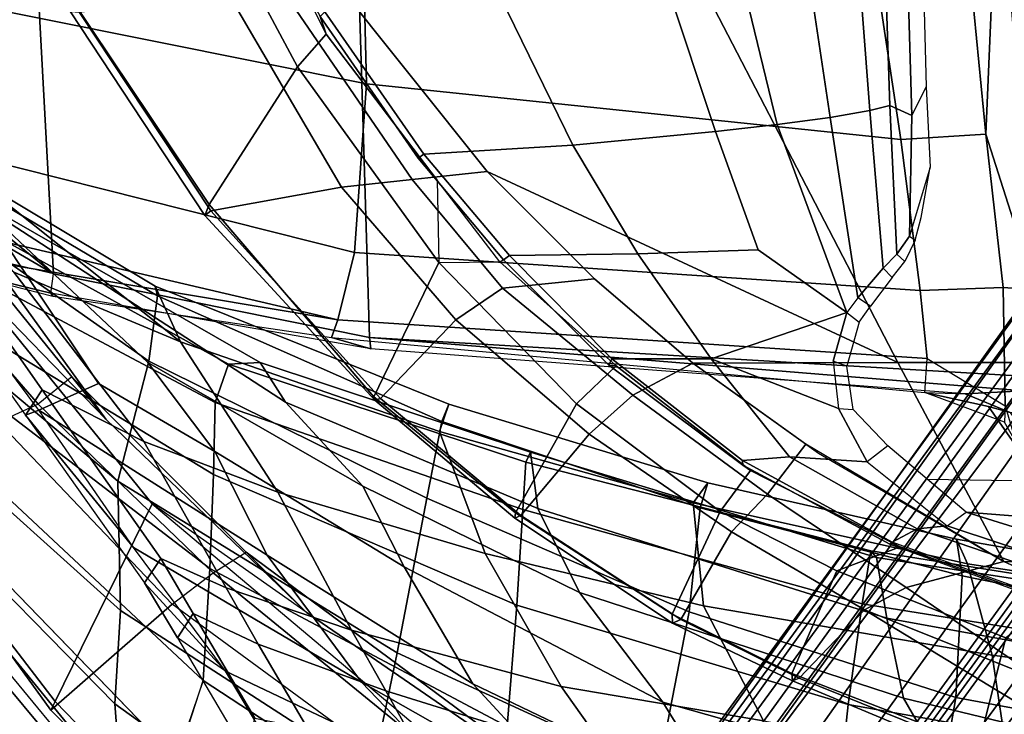
# Model space of a CAD drawing. Units: inches. Extents: x 0 to 318, y 0 to 229.
# Drawn here: x 68 to 73, y 62 to 66 of the extents above; entities that cross this region are included whole.
import ezdxf

# ---------------------------------------------------------------- set-up
doc = ezdxf.new("R2010")
doc.units = ezdxf.units.IN
doc.header["$MEASUREMENT"] = 0
for name, color, linetype in [('SEAT-BACK', 5, 'Continuous'), ('SEAT-BASE', 5, 'Continuous'), ('SEAT-FABRIC', 5, 'Continuous'), ('SEAT-FRAME', 5, 'Continuous')]:
    doc.layers.add(name, color=color, linetype=linetype)

# ---------------------------------------------------------------- blocks, each defined once
blk = doc.blocks.new('1SAYL_SUSPMIDBCK_ARMS_1T')
at = {"layer": 'SEAT-BACK'}
for points in [[(-3.1317, 10.4428, 20.6242), (-4.3665, 9.336, 22.9648), (-4.7108, 8.5109, 22.417), (-3.9048, 9.527, 20.701)], [(-4.1127, 9.9611, 23.003), (-5.0739, 9.2788, 24.8103), (-5.0499, 9.2128, 24.5527), (-4.1589, 9.8781, 22.8893)], [(-4.1127, 9.9611, 23.003), (-5.0739, 9.2788, 24.8103), (-4.9482, 9.1956, 24.8853), (-3.9645, 9.8859, 23.0542)], [(-4.9482, 9.1956, 24.8853), (-5.2042, 8.6924, 24.6917), (-4.3665, 9.336, 22.9648), (-3.9645, 9.8859, 23.0542)], [(-4.9168, 8.9162, 23.4085), (-5.0499, 9.2128, 24.5527), (-4.1589, 9.8781, 22.8893), (-4.025, 9.5116, 20.9518)], [(-5.8601, 9.8333, 15.2623), (-6.0986, 9.7946, 15.019), (-7.2444, 8.8263, 14.7462), (-7.1642, 8.7477, 14.924)], [(-5.8601, 9.8333, 15.2623), (-7.1642, 8.7477, 14.924), (-6.7758, 8.531, 15.577), (-5.464, 9.8016, 15.8619)], [(-6.0986, 9.7946, 15.019), (-7.2444, 8.8263, 14.7462), (-7.1247, 8.7216, 14.6641), (-5.9882, 9.6604, 14.9528)], [(-5.0956, 9.7828, 16.3924), (-5.464, 9.8016, 15.8619), (-6.7802, 8.5259, 15.576), (-6.3885, 8.3979, 16.1686)], [(-5.0956, 9.7828, 16.3924), (-6.3885, 8.3979, 16.1686), (-5.8333, 8.3662, 16.968), (-4.808, 9.7049, 17.0402)], [(-6.5033, 8.8364, 15.3439), (-6.9316, 8.8026, 14.8703), (-5.9206, 9.6306, 15.1461), (-5.5931, 9.7303, 15.4315)], [(-5.2228, 9.7203, 15.9898), (-6.042, 8.8079, 15.984), (-6.5033, 8.8364, 15.3439), (-5.5931, 9.7303, 15.4315)], [(-5.4004, 8.8204, 16.9238), (-6.042, 8.8079, 15.984), (-5.2228, 9.7203, 15.9898), (-4.7366, 9.6177, 16.9839)], [(-5.9882, 9.6604, 14.9528), (-5.9206, 9.6306, 15.1461), (-6.9316, 8.8026, 14.8703), (-7.1247, 8.7216, 14.6641)], [(-4.58, 9.6419, 17.7439), (-4.808, 9.7049, 17.0402), (-5.8333, 8.3662, 16.968), (-5.3688, 8.3467, 17.8189)], [(-4.8066, 8.6669, 18.3874), (-5.4004, 8.8204, 16.9238), (-4.7366, 9.6177, 16.9839), (-4.1768, 9.5649, 18.4417)], [(-4.58, 9.6419, 17.7439), (-5.3688, 8.3467, 17.8189), (-5.0108, 8.3383, 18.6872), (-4.3437, 9.5972, 18.4924)], [(-4.3437, 9.5972, 18.4924), (-5.0108, 8.3383, 18.6872), (-4.821, 8.2737, 19.446), (-4.1215, 9.5446, 19.1109)], [(-4.4841, 8.6253, 19.7869), (-4.8066, 8.6669, 18.3874), (-4.1768, 9.5649, 18.4417), (-3.9696, 9.493, 19.6507)], [(-4.025, 9.5116, 20.9518), (-5.0105, 7.9907, 21.8785), (-5.4254, 7.6083, 23.2549), (-4.8128, 8.6733, 22.5643)], [(-4.8128, 8.6733, 22.5643), (-5.2548, 8.3405, 23.9434), (-4.9168, 8.9162, 23.4085), (-4.025, 9.5116, 20.9518)], [(-4.0004, 9.5339, 20.053), (-4.814, 8.1167, 20.6622), (-5.0105, 7.9907, 21.8785), (-4.025, 9.5116, 20.9518)], [(-4.1215, 9.5446, 19.1109), (-4.821, 8.2737, 19.446), (-4.814, 8.1167, 20.6622), (-4.0004, 9.5339, 20.053)], [(-4.7108, 8.5109, 22.417), (-4.4352, 8.6355, 20.9778), (-3.9048, 9.527, 20.701), (-4.7108, 8.5109, 22.417)], [(-4.4352, 8.6355, 20.9778), (-4.4841, 8.6253, 19.7869), (-3.9696, 9.493, 19.6507), (-3.9048, 9.527, 20.701)], [(-5.2042, 8.6924, 24.6917), (-5.4549, 8.0284, 24.48), (-4.7108, 8.5109, 22.417), (-4.3665, 9.336, 22.9648)], [(-5.7289, 8.7436, 25.9113), (-5.0739, 9.2788, 24.8103), (-5.9051, 8.6888, 26.3731), (-6.3415, 8.2874, 27.0913)], [(-5.9051, 8.6888, 26.3731), (-5.7847, 8.6086, 26.4422), (-4.9482, 9.1956, 24.8853), (-5.0739, 9.2788, 24.8103)], [(-5.0739, 9.2788, 24.8103), (-5.0739, 9.2788, 24.8103), (-5.7289, 8.7436, 25.9113), (-5.0499, 9.2128, 24.5527)], [(-5.7668, 8.0817, 25.1198), (-6.3957, 7.6137, 26.5164), (-5.7289, 8.7436, 25.9113), (-5.0499, 9.2128, 24.5527)], [(-4.9482, 9.1956, 24.8853), (-5.7847, 8.6086, 26.4422), (-5.9291, 8.2845, 26.3873), (-5.2042, 8.6924, 24.6917)], [(-5.2548, 8.3405, 23.9434), (-5.7668, 8.0817, 25.1198), (-5.0499, 9.2128, 24.5527), (-4.9168, 8.9162, 23.4085)], [(-6.5033, 8.8364, 15.3439), (-7.3335, 7.6835, 15.3119), (-7.8525, 7.8343, 14.6289), (-6.9316, 8.8026, 14.8703)], [(-6.8463, 7.562, 15.9598), (-7.3335, 7.6835, 15.3119), (-6.5033, 8.8364, 15.3439), (-6.042, 8.8079, 15.984)], [(-5.4004, 8.8204, 16.9238), (-6.2516, 7.4373, 16.8443), (-6.8463, 7.562, 15.9598), (-6.042, 8.8079, 15.984)], [(-4.8066, 8.6669, 18.3874), (-5.4852, 7.29, 18.2873), (-6.2516, 7.4373, 16.8443), (-5.4004, 8.8204, 16.9238)], [(-6.8833, 7.1475, 27.928), (-6.3415, 8.2874, 27.0913), (-5.7289, 8.7436, 25.9113), (-6.3957, 7.6137, 26.5164)], [(-6.3415, 8.2874, 27.0913), (-6.3415, 8.2874, 27.0913), (-6.1768, 8.5252, 26.9403), (-5.9051, 8.6888, 26.3731)], [(-6.1768, 8.5252, 26.9403), (-6.0559, 8.4488, 27.0125), (-5.7847, 8.6086, 26.4422), (-5.9051, 8.6888, 26.3731)], [(-5.2042, 8.6924, 24.6917), (-5.9291, 8.2845, 26.3873), (-6.1387, 7.6629, 26.2276), (-5.4549, 8.0284, 24.48)], [(-4.8128, 8.6733, 22.5643), (-5.4254, 7.6083, 23.2549), (-5.8259, 7.4024, 24.6363), (-5.2548, 8.3405, 23.9434)], [(-4.4841, 8.6253, 19.7869), (-5.1059, 7.2161, 19.6396), (-5.4852, 7.29, 18.2873), (-4.8066, 8.6669, 18.3874)], [(-4.7108, 8.5109, 22.417), (-5.1551, 7.2285, 22.1289), (-5.0194, 7.1819, 20.8696), (-4.4352, 8.6355, 20.9778)], [(-4.4352, 8.6355, 20.9778), (-5.0194, 7.1819, 20.8696), (-5.1059, 7.2161, 19.6396), (-4.4841, 8.6253, 19.7869)], [(-5.7847, 8.6086, 26.4422), (-6.0559, 8.4488, 27.0125), (-6.2085, 8.1255, 27.0157), (-5.9291, 8.2845, 26.3873)], [(-7.3307, 6.959, 16.001), (-6.3885, 8.3979, 16.1686), (-6.7758, 8.531, 15.577), (-7.8274, 7.0083, 15.2964)], [(-6.1768, 8.5252, 26.9403), (-6.7525, 8.1857, 28.126), (-7.0407, 7.871, 28.5899), (-6.3415, 8.2874, 27.0913)], [(-6.7525, 8.1857, 28.126), (-6.5752, 8.1427, 28.1045), (-6.0559, 8.4488, 27.0125), (-6.1768, 8.5252, 26.9403)], [(-5.4549, 8.0284, 24.48), (-5.7595, 7.0013, 24.2692), (-5.1551, 7.2285, 22.1289), (-4.7108, 8.5109, 22.417)], [(-6.5752, 8.1427, 28.1045), (-6.6275, 7.8805, 27.9373), (-6.2085, 8.1255, 27.0157), (-6.0559, 8.4488, 27.0125)], [(-7.3307, 6.959, 16.001), (-6.6162, 6.8931, 16.8594), (-5.8333, 8.3662, 16.968), (-6.3885, 8.3979, 16.1686)], [(-6.0157, 6.8443, 17.8772), (-5.3688, 8.3467, 17.8189), (-5.8333, 8.3662, 16.968), (-6.6162, 6.8931, 16.8594)], [(-6.0157, 6.8443, 17.8772), (-5.5407, 6.8153, 18.833), (-5.0108, 8.3383, 18.6872), (-5.3688, 8.3467, 17.8189)], [(-5.2548, 8.3405, 23.9434), (-5.8259, 7.4024, 24.6363), (-6.4045, 7.062, 25.9381), (-5.7668, 8.0817, 25.1198)], [(-5.5407, 6.8153, 18.833), (-5.307, 6.7993, 19.7119), (-4.821, 8.2737, 19.446), (-5.0108, 8.3383, 18.6872)], [(-6.8833, 7.1475, 27.928), (-7.5728, 6.7399, 29.1249), (-7.0407, 7.871, 28.5899), (-6.3415, 8.2874, 27.0913)], [(-6.1387, 7.6629, 26.2276), (-5.9291, 8.2845, 26.3873), (-6.2085, 8.1255, 27.0157), (-6.4393, 7.4933, 26.9544)], [(-5.307, 6.7993, 19.7119), (-5.2576, 6.7769, 21.0942), (-4.814, 8.1167, 20.6622), (-4.821, 8.2737, 19.446)], [(-6.8406, 7.2691, 27.9096), (-6.4393, 7.4933, 26.9544), (-6.2085, 8.1255, 27.0157), (-6.6275, 7.8805, 27.9373)], [(-5.2576, 6.7769, 21.0942), (-5.5363, 6.7402, 22.4175), (-5.0105, 7.9907, 21.8785), (-4.814, 8.1167, 20.6622)], [(-5.7668, 8.0817, 25.1198), (-6.4045, 7.062, 25.9381), (-7.0451, 6.4722, 27.3783), (-6.3957, 7.6137, 26.5164)], [(-6.1387, 7.6629, 26.2276), (-6.4173, 6.625, 26.0646), (-5.7595, 7.0013, 24.2692), (-5.4549, 8.0284, 24.48)], [(-5.5363, 6.7402, 22.4175), (-5.9519, 6.5336, 23.8508), (-5.4254, 7.6083, 23.2549), (-5.0105, 7.9907, 21.8785)], [(-6.1387, 7.6629, 26.2276), (-6.4393, 7.4933, 26.9544), (-6.7923, 6.3597, 26.9967), (-6.4173, 6.625, 26.0646)], [(-6.8833, 7.1475, 27.928), (-6.3957, 7.6137, 26.5164), (-7.0451, 6.4722, 27.3783), (-7.5117, 6.1064, 28.6805)], [(-6.8457, 6.1464, 16.7891), (-7.508, 6.3715, 15.8515), (-6.8463, 7.562, 15.9598), (-6.2516, 7.4373, 16.8443)], [(-5.9519, 6.5336, 23.8508), (-6.4949, 6.1212, 25.3559), (-5.8259, 7.4024, 24.6363), (-5.4254, 7.6083, 23.2549)], [(-6.8406, 7.2691, 27.9096), (-7.1723, 6.1572, 27.9756), (-6.7923, 6.3597, 26.9967), (-6.4393, 7.4933, 26.9544)], [(-6.0481, 5.991, 18.1183), (-6.8457, 6.1464, 16.7891), (-6.2516, 7.4373, 16.8443), (-5.4852, 7.29, 18.2873)], [(-6.4949, 6.1212, 25.3559), (-7.0074, 5.8062, 26.7314), (-6.4045, 7.062, 25.9381), (-5.8259, 7.4024, 24.6363)], [(-5.5335, 5.937, 19.4595), (-6.0481, 5.991, 18.1183), (-5.4852, 7.29, 18.2873), (-5.1059, 7.2161, 19.6396)], [(-6.0191, 5.9192, 24.1359), (-5.5086, 5.9717, 22.0178), (-5.1551, 7.2285, 22.1289), (-5.7595, 7.0013, 24.2692)], [(-5.5086, 5.9717, 22.0178), (-5.41, 5.8981, 20.6224), (-5.0194, 7.1819, 20.8696), (-5.1551, 7.2285, 22.1289)], [(-5.41, 5.8981, 20.6224), (-5.5335, 5.937, 19.4595), (-5.1059, 7.2161, 19.6396), (-5.0194, 7.1819, 20.8696)], [(-7.0074, 5.8062, 26.7314), (-7.5084, 5.3927, 28.0137), (-7.0451, 6.4722, 27.3783), (-6.4045, 7.062, 25.9381)], [(-6.5881, 5.6223, 25.8145), (-6.0191, 5.9192, 24.1359), (-5.7595, 7.0013, 24.2692), (-6.4173, 6.625, 26.0646)], [(-7.2205, 5.2796, 16.8563), (-6.5077, 5.2038, 17.9194), (-6.0157, 6.8443, 17.8772), (-6.6162, 6.8931, 16.8594)], [(-6.0082, 5.1334, 18.9682), (-5.5407, 6.8153, 18.833), (-6.0157, 6.8443, 17.8772), (-6.5077, 5.2038, 17.9194)], [(-5.5407, 6.8153, 18.833), (-6.0082, 5.1334, 18.9682), (-5.7468, 5.0903, 20.0819), (-5.307, 6.7993, 19.7119)], [(-5.307, 6.7993, 19.7119), (-5.7468, 5.0903, 20.0819), (-5.7783, 5.0629, 21.4573), (-5.2576, 6.7769, 21.0942)], [(-5.5363, 6.7402, 22.4175), (-6.0795, 5.0113, 22.9913), (-6.4753, 4.9293, 24.4446), (-5.9519, 6.5336, 23.8508)], [(-5.2576, 6.7769, 21.0942), (-5.7783, 5.0629, 21.4573), (-6.0795, 5.0113, 22.9913), (-5.5363, 6.7402, 22.4175)], [(-6.5881, 5.6223, 25.8145), (-6.4173, 6.625, 26.0646), (-6.7923, 6.3597, 26.9967), (-6.9449, 5.5515, 26.8918)], [(-5.9519, 6.5336, 23.8508), (-6.4753, 4.9293, 24.4446), (-6.9006, 4.6839, 25.984), (-6.4949, 6.1212, 25.3559)], [(-6.0481, 5.991, 18.1183), (-6.473, 4.6698, 17.981), (-7.2562, 4.8056, 16.7516), (-6.8457, 6.1464, 16.7891)], [(-6.4949, 6.1212, 25.3559), (-6.9006, 4.6839, 25.984), (-7.3763, 4.4006, 27.3636), (-7.0074, 5.8062, 26.7314)], [(-5.5335, 5.937, 19.4595), (-5.8697, 4.6378, 19.3581), (-6.473, 4.6698, 17.981), (-6.0481, 5.991, 18.1183)], [(-6.0191, 5.9192, 24.1359), (-6.2633, 4.4895, 23.9717), (-5.8112, 4.6121, 22.0401), (-5.5086, 5.9717, 22.0178)], [(-5.5086, 5.9717, 22.0178), (-5.8112, 4.6121, 22.0401), (-5.6877, 4.6671, 20.5285), (-5.41, 5.8981, 20.6224)], [(-6.5881, 5.6223, 25.8145), (-6.8067, 4.4084, 25.783), (-6.2633, 4.4895, 23.9717), (-6.0191, 5.9192, 24.1359)], [(-5.41, 5.8981, 20.6224), (-5.6877, 4.6671, 20.5285), (-5.8697, 4.6378, 19.3581), (-5.5335, 5.937, 19.4595)], [(-7.2205, 5.2796, 16.8563), (-7.527, 3.9516, 16.8343), (-6.7574, 3.7982, 17.9229), (-6.5077, 5.2038, 17.9194)], [(-6.0082, 5.1334, 18.9682), (-6.5077, 5.2038, 17.9194), (-6.7574, 3.7982, 17.9229), (-6.239, 3.6947, 19.0127)], [(-6.0082, 5.1334, 18.9682), (-6.239, 3.6947, 19.0127), (-5.9862, 3.5797, 20.2294), (-5.7468, 5.0903, 20.0819)], [(-5.7468, 5.0903, 20.0819), (-5.9862, 3.5797, 20.2294), (-6.0233, 3.4793, 21.6585), (-5.7783, 5.0629, 21.4573)], [(-6.0795, 5.0113, 22.9913), (-5.7783, 5.0629, 21.4573), (-6.0233, 3.4793, 21.6585), (-6.3665, 3.4338, 23.3391)], [(-6.0795, 5.0113, 22.9913), (-6.3665, 3.4338, 23.3391), (-6.8481, 3.384, 24.7926), (-6.4753, 4.9293, 24.4446)], [(-6.4753, 4.9293, 24.4446), (-6.8481, 3.384, 24.7926), (-7.1893, 3.3157, 26.3415), (-6.9006, 4.6839, 25.984)], [(-6.7802, 3.0069, 17.8719), (-7.5926, 3.0348, 16.7213), (-7.2562, 4.8056, 16.7516), (-6.473, 4.6698, 17.981)], [(-6.2072, 2.9826, 19.148), (-6.7802, 3.0069, 17.8719), (-6.473, 4.6698, 17.981), (-5.8697, 4.6378, 19.3581)], [(-5.9846, 2.9668, 20.4061), (-6.2072, 2.9826, 19.148), (-5.8697, 4.6378, 19.3581), (-5.6877, 4.6671, 20.5285)], [(-6.0592, 2.9609, 21.9389), (-5.9846, 2.9668, 20.4061), (-5.6877, 4.6671, 20.5285), (-5.8112, 4.6121, 22.0401)], [(-6.4584, 2.9769, 23.8346), (-6.0592, 2.9609, 21.9389), (-5.8112, 4.6121, 22.0401), (-6.2633, 4.4895, 23.9717)], [(-7.0305, 2.802, 25.796), (-6.4584, 2.9769, 23.8346), (-6.2633, 4.4895, 23.9717), (-6.8067, 4.4084, 25.783)]]:
    blk.add_3dface(points, dxfattribs=at)
at = {"layer": 'SEAT-BASE'}
for points in [[(-8.0546, 6.8632, 4.4355), (-1.0876, 1.7674, 6.9061), (-1.0143, 1.7789, 6.7636), (-8.018, 6.8783, 4.308)], [(-7.9962, 6.8292, 4.1197), (-8.018, 6.8783, 4.308), (-1.0143, 1.7789, 6.7636), (-0.8762, 1.7347, 6.4002)], [(-8.0546, 6.8632, 4.4355), (-8.1199, 6.8155, 4.5522), (-1.1747, 1.7287, 7.0284), (-1.0876, 1.7674, 6.9061)], [(-7.9962, 6.8292, 4.1197), (-0.8762, 1.7347, 6.4002), (-0.8108, 1.6198, 6.0974), (-8.01, 6.7656, 3.9962)], [(-8.2228, 6.7118, 4.6671), (-1.2442, 1.6753, 7.0948), (-1.1747, 1.7287, 7.0284), (-8.1199, 6.8155, 4.5522)], [(-8.0534, 6.6788, 3.9214), (-8.01, 6.7656, 3.9962), (-0.8108, 1.6198, 6.0974), (-0.8479, 1.4729, 5.9333)], [(-8.2228, 6.7118, 4.6671), (-8.3506, 6.5656, 4.7361), (-1.3291, 1.6011, 7.1618), (-1.2442, 1.6753, 7.0948)], [(-8.0534, 6.6788, 3.9214), (-0.8479, 1.4729, 5.9333), (-0.8814, 1.4093, 5.9064), (-8.0763, 6.63, 3.9258)], [(-0.9462, 1.2561, 5.915), (-0.9814, 0.7903, 5.9789), (-8.1362, 5.983, 4.0182), (-8.0763, 6.63, 3.9258)], [(-0.8814, 1.4093, 5.9064), (-0.9462, 1.2561, 5.915), (-8.0763, 6.63, 3.9258), (-0.8814, 1.4093, 5.9064)], [(-8.4768, 6.4093, 4.7875), (-1.5158, 1.3932, 7.2363), (-1.3291, 1.6011, 7.1618), (-8.3506, 6.5656, 4.7361)], [(-8.4768, 6.4093, 4.7875), (-8.5981, 6.2469, 4.8004), (-1.6626, 1.208, 7.2625), (-1.5158, 1.3932, 7.2363)], [(-1.6626, 1.208, 7.2625), (-8.5981, 6.2469, 4.8004), (-8.7151, 6.0813, 4.7875), (-1.7934, 1.0111, 7.2363)], [(-1.9335, 0.7693, 7.1618), (-1.7934, 1.0111, 7.2363), (-8.7151, 6.0813, 4.7875), (-8.8248, 5.913, 4.7361)], [(-0.9937, 0.7603, 5.949), (-1.0302, 0.7101, 5.949), (-8.1797, 5.9101, 3.9883), (-8.1485, 5.9531, 3.9883)], [(-8.1485, 5.9531, 3.9883), (-8.1362, 5.983, 4.0182), (-0.9814, 0.7903, 5.9789), (-0.9937, 0.7603, 5.949)], [(-1.9335, 0.7693, 7.1618), (-8.8248, 5.913, 4.7361), (-8.9243, 5.7463, 4.6671), (-1.9778, 0.6656, 7.0948)], [(-1.0549, 0.6891, 5.9789), (-8.2044, 5.8891, 4.0182), (-8.1797, 5.9101, 3.9883), (-1.0302, 0.7101, 5.949)], [(-8.2044, 5.8891, 4.0182), (-1.0549, 0.6891, 5.9789), (-1.487, 0.5117, 5.915), (-8.8012, 5.6323, 3.9258)], [(-2.0071, 0.583, 7.0284), (-1.9778, 0.6656, 7.0948), (-8.9243, 5.7463, 4.6671), (-8.9911, 5.6163, 4.5522)], [(-2.0071, 0.583, 7.0284), (-8.9911, 5.6163, 4.5522), (-9.0162, 5.5395, 4.4355), (-2.017, 0.4882, 6.9061)], [(-1.6127, 0.4028, 5.9064), (-1.6628, 0.3513, 5.9333), (-8.8406, 5.5953, 3.9214), (-8.8012, 5.6323, 3.9258)], [(-8.8012, 5.6323, 3.9258), (-1.487, 0.5117, 5.915), (-1.6127, 0.4028, 5.9064)], [(-1.791, 0.2705, 6.0974), (-8.9097, 5.5273, 3.9962), (-8.8406, 5.5953, 3.9214), (-1.6628, 0.3513, 5.9333)], [(-2.0053, 0.4149, 6.7636), (-2.017, 0.4882, 6.9061), (-9.0162, 5.5395, 4.4355), (-9.0193, 5.5001, 4.308)], [(-1.791, 0.2705, 6.0974), (-1.9206, 0.2973, 6.4002), (-8.966, 5.4945, 4.1197), (-8.9097, 5.5273, 3.9962)], [(-2.0053, 0.4149, 6.7636), (-9.0193, 5.5001, 4.308), (-8.966, 5.4945, 4.1197), (-1.9206, 0.2973, 6.4002)]]:
    blk.add_3dface(points, dxfattribs=at)
at = {"layer": 'SEAT-FABRIC'}
for points in [[(-4.0308, 8.369, 17.3794), (-4.0854, 8.3902, 17.4658), (-3.0767, 9.0559, 17.7263), (-3.02, 9.0479, 17.6186)], [(-4.0618, 8.3612, 17.575), (-3.0798, 9.0111, 17.8085), (-3.0767, 9.0559, 17.7263), (-4.0854, 8.3902, 17.4658)], [(-4.0308, 8.369, 17.3794), (-3.02, 9.0479, 17.6186), (-2.253, 8.5173, 16.6952), (-3.3498, 7.9309, 16.5422)], [(-2.9802, 8.2782, 18.39), (-3.0798, 9.0111, 17.8085), (-4.0618, 8.3612, 17.575), (-3.9446, 7.7133, 18.0725)], [(-2.4039, 8.1812, 16.545), (-3.1876, 7.7884, 16.4406), (-3.3498, 7.9309, 16.5422), (-2.253, 8.5173, 16.6952)], [(-4.9842, 7.5524, 17.0963), (-5.0005, 7.5479, 17.1846), (-4.0854, 8.3902, 17.4658), (-4.0308, 8.369, 17.3794)], [(-4.9914, 7.5199, 17.2823), (-4.0618, 8.3612, 17.575), (-4.0854, 8.3902, 17.4658), (-5.0005, 7.5479, 17.1846)], [(-4.6025, 7.1473, 17.8184), (-3.9446, 7.7133, 18.0725), (-4.0618, 8.3612, 17.575), (-4.9914, 7.5199, 17.2823)], [(-4.9842, 7.5524, 17.0963), (-4.0308, 8.369, 17.3794), (-3.3498, 7.9309, 16.5422), (-4.3184, 7.2312, 16.3653)], [(-3.907, 7.3625, 18.1884), (-2.9773, 7.9997, 18.4851), (-2.9802, 8.2782, 18.39), (-3.9446, 7.7133, 18.0725)], [(-2.9773, 7.9997, 18.4851), (-3.907, 7.3625, 18.1884), (-3.8685, 6.9919, 18.1649), (-2.9037, 7.7615, 18.485)], [(-3.3498, 7.9309, 16.5422), (-3.1876, 7.7884, 16.4406), (-3.9112, 7.2386, 16.3142), (-4.3184, 7.2312, 16.3653)], [(-2.8842, 5.9578, 17.9805), (-2.9037, 7.7615, 18.485), (-3.8685, 6.9919, 18.1649), (-4.8128, 4.9576, 17.499)], [(-3.907, 7.3625, 18.1884), (-3.9446, 7.7133, 18.0725), (-4.6025, 7.1473, 17.8184), (-4.4456, 6.916, 17.9702)], [(-5.5576, 6.8517, 16.8452), (-5.5841, 6.8545, 16.9323), (-5.0005, 7.5479, 17.1846), (-4.9842, 7.5524, 17.0963)], [(-5.5715, 6.8255, 17.0341), (-4.9914, 7.5199, 17.2823), (-5.0005, 7.5479, 17.1846), (-5.5841, 6.8545, 16.9323)], [(-4.6025, 7.1473, 17.8184), (-4.9914, 7.5199, 17.2823), (-5.5715, 6.8255, 17.0341), (-5.1684, 6.4856, 17.5627)], [(-5.5576, 6.8517, 16.8452), (-4.9842, 7.5524, 17.0963), (-4.3184, 7.2312, 16.3653), (-5.0182, 6.5491, 16.191)], [(-3.907, 7.3625, 18.1884), (-4.4456, 6.916, 17.9702), (-4.3996, 6.4601, 17.9448), (-3.8685, 6.9919, 18.1649)], [(-4.3184, 7.2312, 16.3653), (-4.3142, 6.9291, 16.2361), (-4.8292, 6.3528, 16.1071), (-5.0182, 6.5491, 16.191)], [(-3.9112, 7.2386, 16.3142), (-4.3184, 7.2312, 16.3653), (-4.3142, 6.9291, 16.2361), (-3.9112, 7.2386, 16.3142)], [(-4.6025, 7.1473, 17.8184), (-5.1684, 6.4856, 17.5627), (-4.9744, 6.2708, 17.7231), (-4.4456, 6.916, 17.9702)], [(-4.4456, 6.916, 17.9702), (-4.6025, 7.1473, 17.8184), (-5.1684, 6.4856, 17.5627), (-4.9744, 6.2708, 17.7231)], [(-4.3996, 6.4601, 17.9448), (-4.817, 5.9727, 17.7477), (-4.8128, 4.9576, 17.499), (-3.8685, 6.9919, 18.1649)], [(-4.3996, 6.4601, 17.9448), (-4.4456, 6.916, 17.9702), (-4.9744, 6.2708, 17.7231), (-4.817, 5.9727, 17.7477)], [(-6.06, 6.0756, 16.5756), (-6.1043, 6.0731, 16.662), (-5.5841, 6.8545, 16.9323), (-5.5576, 6.8517, 16.8452)], [(-6.0862, 6.0314, 16.7578), (-5.5715, 6.8255, 17.0341), (-5.5841, 6.8545, 16.9323), (-6.1043, 6.0731, 16.662)], [(-6.06, 6.0756, 16.5756), (-5.5576, 6.8517, 16.8452), (-5.0182, 6.5491, 16.191), (-5.5507, 5.8376, 16.0203)], [(-5.1684, 6.4856, 17.5627), (-5.5715, 6.8255, 17.0341), (-6.0862, 6.0314, 16.7578), (-5.6527, 5.7809, 17.3096)], [(-5.5507, 5.8376, 16.0203), (-5.0182, 6.5491, 16.191), (-4.8292, 6.3528, 16.1071), (-5.3487, 5.6866, 15.952)], [(-5.6527, 5.7809, 17.3096), (-5.4655, 5.6021, 17.4562), (-4.9744, 6.2708, 17.7231), (-5.1684, 6.4856, 17.5627)], [(-5.2177, 5.4122, 17.5298), (-4.817, 5.9727, 17.7477), (-4.9744, 6.2708, 17.7231), (-5.4655, 5.6021, 17.4562)], [(-6.3539, 5.4823, 16.3948), (-6.3895, 5.4792, 16.4738), (-6.1043, 6.0731, 16.662), (-6.06, 6.0756, 16.5756)], [(-6.377, 5.4455, 16.5819), (-6.0862, 6.0314, 16.7578), (-6.1043, 6.0731, 16.662), (-6.3895, 5.4792, 16.4738)], [(-6.3539, 5.4823, 16.3948), (-6.06, 6.0756, 16.5756), (-5.5507, 5.8376, 16.0203), (-5.8456, 5.2601, 15.8877)], [(-6.0377, 5.1225, 17.0793), (-5.6527, 5.7809, 17.3096), (-6.0862, 6.0314, 16.7578), (-6.377, 5.4455, 16.5819)], [(-4.817, 5.9727, 17.7477), (-5.2626, 5.3495, 17.5054), (-5.7986, 4.4328, 17.1607), (-4.8128, 4.9576, 17.499)], [(-4.8137, 3.3248, 17.1404), (-2.8628, 3.9981, 17.5304), (-2.8842, 5.9578, 17.9805), (-4.8128, 4.9576, 17.499)], [(-5.5507, 5.8376, 16.0203), (-5.3487, 5.6866, 15.952), (-5.7259, 4.9455, 15.7926), (-5.8456, 5.2601, 15.8877)], [(-5.6527, 5.7809, 17.3096), (-6.0377, 5.1225, 17.0793), (-5.9281, 4.9162, 17.1725), (-5.4655, 5.6021, 17.4562)], [(-5.2177, 5.4122, 17.5298), (-5.4655, 5.6021, 17.4562), (-5.9281, 4.9162, 17.1725), (-5.7986, 4.4328, 17.1607)], [(-6.7097, 4.5573, 16.1469), (-6.7745, 4.5586, 16.2311), (-6.3895, 5.4792, 16.4738), (-6.3539, 5.4823, 16.3948)], [(-6.7476, 4.5248, 16.3348), (-6.377, 5.4455, 16.5819), (-6.3895, 5.4792, 16.4738), (-6.7745, 4.5586, 16.2311)], [(-6.7097, 4.5573, 16.1469), (-6.3539, 5.4823, 16.3948), (-5.8456, 5.2601, 15.8877), (-6.1763, 4.4228, 15.7121)], [(-6.7476, 4.5248, 16.3348), (-6.5111, 4.3437, 16.7065), (-6.0377, 5.1225, 17.0793), (-6.377, 5.4455, 16.5819)], [(-6.1763, 4.4228, 15.7121), (-5.8456, 5.2601, 15.8877), (-5.7259, 4.9455, 15.7926), (-6.0008, 4.1842, 15.6561)], [(-6.0377, 5.1225, 17.0793), (-6.5111, 4.3437, 16.7065), (-6.3922, 4.2342, 16.8279), (-6.0377, 5.1225, 17.0793)], [(-5.9281, 4.9162, 17.1725), (-6.0377, 5.1225, 17.0793), (-6.3922, 4.2342, 16.8279), (-5.9281, 4.9162, 17.1725)], [(-5.7986, 4.4328, 17.1607), (-5.8022, 3.0514, 16.8946), (-4.8137, 3.3248, 17.1404), (-4.8128, 4.9576, 17.499)], [(-6.09, 3.8005, 16.9543), (-5.7986, 4.4328, 17.1607), (-5.9281, 4.9162, 17.1725), (-6.3922, 4.2342, 16.8279)], [(-6.994, 3.522, 15.9366), (-6.7097, 4.5573, 16.1469), (-6.1763, 4.4228, 15.7121), (-6.4223, 3.509, 15.5638)], [(-6.7476, 4.5248, 16.3348), (-7.0466, 3.5069, 16.106), (-6.762, 3.4502, 16.5067), (-6.5111, 4.3437, 16.7065)], [(-6.262, 3.409, 16.8299), (-6.524, 2.5561, 16.6253), (-5.8022, 3.0514, 16.8946), (-5.7986, 4.4328, 17.1607)]]:
    blk.add_3dface(points, dxfattribs=at)
at = {"layer": 'SEAT-FRAME'}
for points in [[(-3.4137, 10.3222, 12.5077), (-1.8112, 10.7181, 12.6466), (-1.8438, 9.277, 12.2068), (-4.374, 9.1407, 12.1812)], [(-4.1307, 10.5567, 12.6393), (-4.4695, 9.1525, 12.2133), (-4.374, 9.1407, 12.1812), (-4.025, 10.6363, 12.6167)], [(-4.374, 9.1407, 12.1812), (-4.025, 10.6363, 12.6167), (-3.8932, 10.6514, 12.6222), (-3.6614, 10.3589, 12.52)], [(-4.4845, 9.1433, 12.2611), (-4.4695, 9.1525, 12.2133), (-4.1307, 10.5567, 12.6393), (-4.1403, 10.4938, 12.7226)], [(-4.4845, 9.1433, 12.2611), (-4.6905, 7.7624, 12.0238), (-4.6024, 7.7318, 12.2111), (-4.1403, 10.4938, 12.7226)], [(-4.6024, 7.7318, 12.2111), (-4.0034, 10.2972, 12.9129), (-4.1403, 10.4938, 12.7226), (-4.6024, 7.7318, 12.2111)], [(-3.4137, 10.3222, 12.5077), (-4.374, 9.1407, 12.1812), (-3.6614, 10.3589, 12.52), (-3.4137, 10.3222, 12.5077)], [(-4.0034, 10.2972, 12.9129), (-4.6024, 7.7318, 12.2111), (-4.269, 7.6492, 12.5763), (-3.6935, 9.9369, 13.2244)], [(-5.1088, 9.413, 16.2412), (-3.9571, 10.2121, 16.4632), (-4.0642, 10.0445, 16.5467), (-5.019, 9.2162, 16.3725)], [(-1.9046, 10.1079, 13.2808), (-3.0018, 9.74, 13.3392), (-3.4331, 7.5895, 12.78), (-2.5672, 7.6113, 12.6003)], [(-3.6525, 10.0941, 15.4003), (-4.3936, 9.5612, 15.2381), (-5.094, 8.8814, 15.2799), (-3.8956, 9.7451, 15.5406)], [(-5.3418, 10.0163, 15.2069), (-5.336, 10.018, 15.1814), (-6.4926, 9.1324, 14.8837), (-6.5356, 9.1527, 14.9008)], [(-5.3418, 10.0163, 15.2069), (-6.5356, 9.1527, 14.9008), (-6.0095, 8.5518, 16.0723), (-5.1088, 9.413, 16.2412)], [(-5.5134, 8.6511, 14.93), (-6.4926, 9.1324, 14.8837), (-5.336, 10.018, 15.1814), (-4.3936, 9.5612, 15.2381)], [(-4.0824, 9.6992, 16.5496), (-4.8851, 9.0486, 16.3578), (-5.019, 9.2162, 16.3725), (-4.0642, 10.0445, 16.5467)], [(-3.0018, 9.74, 13.3392), (-3.6935, 9.9369, 13.2244), (-4.269, 7.6492, 12.5763), (-3.4331, 7.5895, 12.78)], [(-3.8956, 9.7451, 15.5406), (-5.094, 8.8814, 15.2799), (-4.8851, 9.0486, 16.3578), (-4.0824, 9.6992, 16.5496)], [(-5.094, 8.8814, 15.2799), (-6.0495, 7.8886, 15.0771), (-5.5134, 8.6511, 14.93), (-4.3936, 9.5612, 15.2381)], [(-5.8544, 8.3495, 16.1977), (-5.019, 9.2162, 16.3725), (-5.1088, 9.413, 16.2412), (-6.0095, 8.5518, 16.0723)], [(-4.374, 9.1407, 12.1812), (-1.8438, 9.277, 12.2068), (-2.172, 7.6502, 11.8517), (-4.6892, 7.5744, 11.836)], [(-5.019, 9.2162, 16.3725), (-5.8544, 8.3495, 16.1977), (-5.7532, 8.1861, 16.1582), (-4.8851, 9.0486, 16.3578)], [(-7.8281, 7.8602, 14.5915), (-7.2259, 6.8933, 15.8458), (-6.0095, 8.5518, 16.0723), (-6.5356, 9.1527, 14.9008)], [(-7.8281, 7.8602, 14.5915), (-6.5356, 9.1527, 14.9008), (-6.4926, 9.1324, 14.8837), (-7.8236, 7.8405, 14.5573)], [(-5.5134, 8.6511, 14.93), (-6.6178, 7.3381, 14.6368), (-7.8236, 7.8405, 14.5573), (-6.4926, 9.1324, 14.8837)], [(-4.6905, 7.7624, 12.0238), (-4.7462, 7.5677, 11.916), (-4.4695, 9.1525, 12.2133), (-4.4845, 9.1433, 12.2611)], [(-4.4695, 9.1525, 12.2133), (-4.374, 9.1407, 12.1812), (-4.6892, 7.5744, 11.836), (-4.7462, 7.5677, 11.916)], [(-6.0495, 7.8886, 15.0771), (-5.7532, 8.1861, 16.1582), (-4.8851, 9.0486, 16.3578), (-5.094, 8.8814, 15.2799)], [(-5.5134, 8.6511, 14.93), (-6.6178, 7.3381, 14.6368), (-6.6588, 7.0009, 14.9504), (-6.0495, 7.8886, 15.0771)], [(-7.2259, 6.8933, 15.8458), (-6.0095, 8.5518, 16.0723), (-5.8544, 8.3495, 16.1977), (-7.0868, 6.8403, 15.9446)], [(-5.7532, 8.1861, 16.1582), (-6.8355, 6.7243, 15.9375), (-7.0868, 6.8403, 15.9446), (-5.8544, 8.3495, 16.1977)], [(-6.0495, 7.8886, 15.0771), (-6.6588, 7.0009, 14.9504), (-6.8355, 6.7243, 15.9375), (-5.7532, 8.1861, 16.1582)], [(-2.4039, 8.1812, 16.545), (-2.4346, 8.1806, 16.425), (-3.1004, 7.8184, 16.3353), (-3.1876, 7.7884, 16.4406)], [(-3.9112, 7.2386, 16.3142), (-3.1876, 7.7884, 16.4406), (-3.1004, 7.8184, 16.3353), (-3.8015, 7.3331, 16.218)], [(-3.1004, 7.8184, 16.3353), (-3.0772, 7.7959, 16.2741), (-3.7819, 7.3056, 16.1549), (-3.8015, 7.3331, 16.218)], [(-4.7462, 7.5677, 11.916), (-4.6905, 7.7624, 12.0238), (-4.9622, 4.8232, 11.6053), (-4.9678, 4.623, 11.5681)], [(-4.6905, 7.7624, 12.0238), (-4.9622, 4.8232, 11.6053), (-4.7935, 4.8126, 11.992), (-4.6024, 7.7318, 12.2111)], [(-3.7375, 6.5666, 15.7471), (-3.7819, 7.3056, 16.1549), (-3.0772, 7.7959, 16.2741), (-2.3309, 7.2536, 15.8735)], [(-4.7935, 4.8126, 11.992), (-4.4577, 4.8462, 12.3131), (-4.269, 7.6492, 12.5763), (-4.6024, 7.7318, 12.2111)], [(-4.8819, 4.3375, 11.445), (-4.6892, 7.5744, 11.836), (-2.172, 7.6502, 11.8517), (-2.4278, 4.3379, 11.4449)], [(-3.7096, 4.9431, 12.454), (-3.4331, 7.5895, 12.78), (-4.269, 7.6492, 12.5763), (-4.4577, 4.8462, 12.3131)], [(-2.9189, 5.0619, 12.2882), (-2.5672, 7.6113, 12.6003), (-3.4331, 7.5895, 12.78), (-3.7096, 4.9431, 12.454)], [(-4.9534, 4.3367, 11.4805), (-4.9678, 4.623, 11.5681), (-4.7462, 7.5677, 11.916), (-4.6892, 7.5744, 11.836)], [(-4.6892, 7.5744, 11.836), (-4.8819, 4.3375, 11.445), (-4.9534, 4.3367, 11.4805)], [(-3.9112, 7.2386, 16.3142), (-3.8015, 7.3331, 16.218), (-4.3052, 6.9107, 16.1162), (-4.3142, 6.9291, 16.2361)], [(-4.3052, 6.9107, 16.1162), (-3.8015, 7.3331, 16.218), (-3.7819, 7.3056, 16.1549), (-4.2839, 6.8812, 16.0529)], [(-4.2839, 6.8812, 16.0529), (-3.7819, 7.3056, 16.1549), (-3.7375, 6.5666, 15.7471), (-4.2756, 6.2445, 15.6657)], [(-2.3309, 7.2536, 15.8735), (-2.2393, 6.3354, 15.343), (-3.6697, 5.861, 15.2192), (-3.7375, 6.5666, 15.7471)], [(-4.8292, 6.3528, 16.1071), (-4.3142, 6.9291, 16.2361), (-4.3052, 6.9107, 16.1162), (-4.8269, 6.3881, 15.9891)], [(-4.3052, 6.9107, 16.1162), (-4.2839, 6.8812, 16.0529), (-4.7947, 6.3746, 15.9315), (-4.8269, 6.3881, 15.9891)], [(-4.2839, 6.8812, 16.0529), (-4.2756, 6.2445, 15.6657), (-4.7955, 5.882, 15.5359), (-4.7947, 6.3746, 15.9315)], [(-4.2551, 5.6495, 15.1376), (-4.2756, 6.2445, 15.6657), (-3.7375, 6.5666, 15.7471), (-3.6697, 5.861, 15.2192)], [(-4.8292, 6.3528, 16.1071), (-4.8269, 6.3881, 15.9891), (-5.3222, 5.7244, 15.8276), (-5.3487, 5.6866, 15.952)], [(-5.3222, 5.7244, 15.8276), (-4.8269, 6.3881, 15.9891), (-4.7947, 6.3746, 15.9315), (-5.2981, 5.7262, 15.7789)], [(-5.2981, 5.7262, 15.7789), (-4.7947, 6.3746, 15.9315), (-4.7955, 5.882, 15.5359), (-5.281, 5.494, 15.5589)], [(-2.1932, 5.9059, 15.0542), (-3.6354, 5.5542, 14.9142), (-3.6697, 5.861, 15.2192), (-2.2393, 6.3354, 15.343)], [(-4.2551, 5.6495, 15.1376), (-4.5666, 5.2107, 14.5944), (-4.7955, 5.882, 15.5359), (-4.2756, 6.2445, 15.6657)], [(-2.1932, 5.9059, 15.0542), (-2.1469, 5.5105, 14.7257), (-3.6005, 5.2918, 14.576), (-3.6354, 5.5542, 14.9142)], [(-5.306, 5.1094, 14.9962), (-5.281, 5.494, 15.5589), (-4.7955, 5.882, 15.5359), (-5.0416, 5.2512, 14.9231)], [(-4.8075, 5.2773, 14.8091), (-5.0416, 5.2512, 14.9231), (-4.7955, 5.882, 15.5359), (-4.5666, 5.2107, 14.5944)], [(-4.2551, 5.6495, 15.1376), (-3.6697, 5.861, 15.2192), (-3.6354, 5.5542, 14.9142), (-4.5666, 5.2107, 14.5944)], [(-5.7259, 4.9455, 15.7926), (-5.3487, 5.6866, 15.952), (-5.3222, 5.7244, 15.8276), (-5.7128, 4.9964, 15.6598)], [(-5.3222, 5.7244, 15.8276), (-5.2981, 5.7262, 15.7789), (-5.703, 4.985, 15.6113), (-5.7128, 4.9964, 15.6598)], [(-5.2981, 5.7262, 15.7789), (-5.281, 5.494, 15.5589), (-5.6374, 4.862, 15.3944), (-5.703, 4.985, 15.6113)], [(-3.6354, 5.5542, 14.9142), (-3.6005, 5.2918, 14.576), (-4.4927, 5.1551, 14.4578), (-4.5666, 5.2107, 14.5944)], [(-5.306, 5.1094, 14.9962), (-5.6225, 4.7126, 15.0521), (-5.6374, 4.862, 15.3944), (-5.281, 5.494, 15.5589)], [(-2.1008, 5.2083, 14.31), (-3.5658, 5.0964, 14.1916), (-3.6005, 5.2918, 14.576), (-2.1469, 5.5105, 14.7257)], [(-4.8075, 5.2773, 14.8091), (-5.0416, 5.2512, 14.9231), (-5.0455, 5.1784, 14.8839), (-4.8312, 5.2106, 14.7809)], [(-4.6145, 5.1496, 14.5827), (-4.8312, 5.2106, 14.7809), (-4.8075, 5.2773, 14.8091), (-4.5666, 5.2107, 14.5944)], [(-3.5658, 5.0964, 14.1916), (-4.3471, 5.0297, 14.1115), (-4.4927, 5.1551, 14.4578), (-3.6005, 5.2918, 14.576)], [(-5.0455, 5.1784, 14.8839), (-5.2265, 5.0067, 14.9302), (-5.306, 5.1094, 14.9962), (-5.0416, 5.2512, 14.9231)], [(-4.4927, 5.1551, 14.4578), (-4.5666, 5.2107, 14.5944), (-4.6145, 5.1496, 14.5827), (-4.5342, 5.0923, 14.4387)], [(-2.1008, 5.2083, 14.31), (-2.0625, 5.046, 13.8936), (-3.5415, 4.9972, 13.8936), (-3.5658, 5.0964, 14.1916)], [(-4.3922, 4.9856, 14.1092), (-4.5342, 5.0923, 14.4387), (-4.4927, 5.1551, 14.4578), (-4.3471, 5.0297, 14.1115)], [(-5.306, 5.1094, 14.9962), (-5.6225, 4.7126, 15.0521), (-5.5548, 4.6184, 14.9674), (-5.2265, 5.0067, 14.9302)], [(-3.5658, 5.0964, 14.1916), (-3.5415, 4.9972, 13.8936), (-4.2768, 4.9618, 13.8937), (-4.3471, 5.0297, 14.1115)], [(-4.2768, 4.9618, 13.8937), (-4.3471, 5.0297, 14.1115), (-4.3922, 4.9856, 14.1092), (-4.3126, 4.9234, 13.8915)], [(-2.7308, 4.6134, 12.5322), (-2.9189, 5.0619, 12.2882), (-3.7096, 4.9431, 12.454), (-3.6834, 4.5207, 12.7514)], [(-2.0625, 5.046, 13.8936), (-1.9038, 4.938, 13.6181), (-3.591, 4.8874, 13.6179), (-3.5415, 4.9972, 13.8936)], [(-5.7259, 4.9455, 15.7926), (-5.7128, 4.9964, 15.6598), (-5.9976, 4.2189, 15.5094), (-6.0008, 4.1842, 15.6561)], [(-5.703, 4.985, 15.6113), (-5.6374, 4.862, 15.3944), (-5.8886, 4.1267, 15.2394), (-5.9962, 4.1728, 15.4555)], [(-4.2768, 4.9618, 13.8937), (-3.5415, 4.9972, 13.8936), (-3.591, 4.8874, 13.6179), (-4.188, 4.9001, 13.7031)], [(-3.7096, 4.9431, 12.454), (-4.4577, 4.8462, 12.3131), (-4.4421, 4.4353, 12.7123), (-3.6834, 4.5207, 12.7514)], [(-4.2073, 4.8706, 13.6853), (-4.3126, 4.9234, 13.8915), (-4.2768, 4.9618, 13.8937), (-4.188, 4.9001, 13.7031)], [(-3.4483, 4.8165, 13.5611), (-3.591, 4.8874, 13.6179), (-1.9038, 4.938, 13.6181), (-1.7523, 4.8608, 13.5657)], [(-3.8462, 4.7972, 13.5614), (-4.188, 4.9001, 13.7031), (-4.2073, 4.8706, 13.6853), (-4.0956, 4.8412, 13.6049)], [(-4.188, 4.9001, 13.7031), (-3.591, 4.8874, 13.6179), (-3.4483, 4.8165, 13.5611), (-3.8462, 4.7972, 13.5614)], [(-5.6374, 4.862, 15.3944), (-5.6225, 4.7126, 15.0521), (-5.897, 3.8862, 15.0444), (-5.8886, 4.1267, 15.2394)], [(-4.7935, 4.8126, 11.992), (-5.0287, 4.4256, 12.143), (-4.4421, 4.4353, 12.7123), (-4.4577, 4.8462, 12.3131)], [(-5.7906, 1.6279, 14.9764), (-5.5548, 4.6184, 14.9674), (-5.3907, 4.8126, 14.9488), (-5.4412, 1.6279, 14.959)], [(-5.3143, 4.312, 12.0842), (-5.1092, 4.4289, 12.0084), (-4.9622, 4.8232, 11.6053), (-5.0313, 4.5073, 11.8558)], [(-4.9622, 4.8232, 11.6053), (-4.7935, 4.8126, 11.992), (-5.0287, 4.4256, 12.143), (-5.1092, 4.4289, 12.0084)], [(-4.9622, 4.8232, 11.6053), (-4.9678, 4.623, 11.5681), (-5.0614, 4.4009, 11.7741), (-5.0313, 4.5073, 11.8558)], [(-5.5548, 4.6184, 14.9674), (-5.7906, 3.8622, 14.9764), (-5.897, 3.8862, 15.0444), (-5.6225, 4.7126, 15.0521)], [(-5.7906, 1.6279, 14.9764), (-5.8793, 3.4011, 14.9764), (-5.7906, 3.8622, 14.9764), (-5.5548, 4.6184, 14.9674)], [(-4.9534, 4.3367, 11.4805), (-5.0807, 4.2127, 11.6928), (-5.0614, 4.4009, 11.7741), (-4.9678, 4.623, 11.5681)], [(-3.6834, 4.5207, 12.7514), (-2.7559, 4.4818, 13.5391), (-1.6142, 4.6032, 12.7985), (-2.7308, 4.6134, 12.5322)], [(-5.0313, 4.5073, 11.8558), (-5.0614, 4.4009, 11.7741), (-5.3589, 4.1941, 11.9722), (-5.3143, 4.312, 12.0842)], [(-4.4421, 4.4353, 12.7123), (-4.4537, 4.2747, 13.8034), (-3.6834, 4.5207, 12.7514), (-4.4421, 4.4353, 12.7123)], [(-3.6834, 4.5207, 12.7514), (-4.4537, 4.2747, 13.8034), (-2.8403, 4.413, 14.1105), (-2.7559, 4.4818, 13.5391)], [(-4.4421, 4.4353, 12.7123), (-5.0287, 4.4256, 12.143), (-5.2696, 4.3542, 12.1488), (-4.4537, 4.2747, 13.8034)]]:
    blk.add_3dface(points, dxfattribs=at)

msp = doc.modelspace()

# ---------------------------------------------------------------- block references
at = {"rotation": 89.99999999999999}
msp.add_blockref('1SAYL_SUSPMIDBCK_ARMS_1T', (76.9569, 68.7745), dxfattribs=at)

doc.saveas('drawing.dxf')
